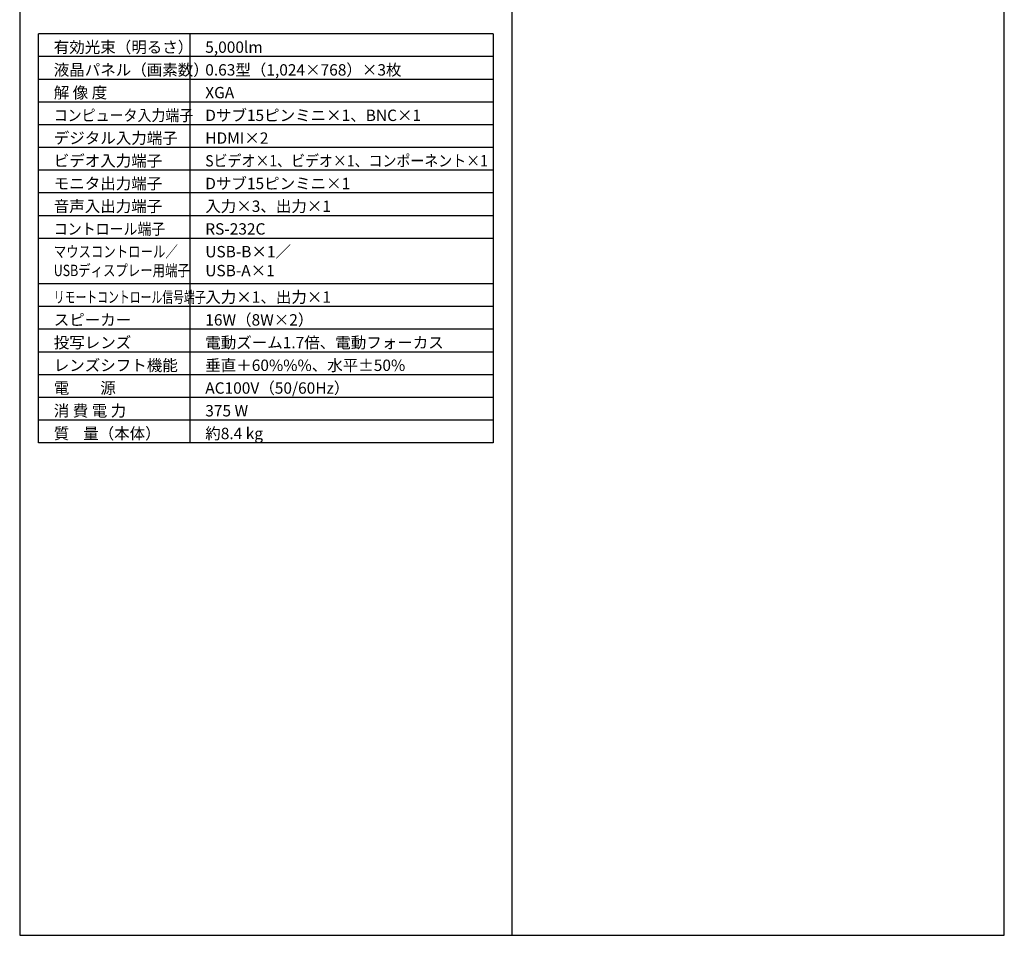
# Model space of a CAD drawing. Extents: x 1000 to 27000, y 2500 to 40000.
# Drawn here: x 1000 to 27000, y 2500 to 26675 of the extents above; entities that cross this region are included whole.
import ezdxf

# ---------------------------------------------------------------- set-up
doc = ezdxf.new("R2010")
doc.units = 0
doc.header["$LTSCALE"] = 400
doc.header["$MEASUREMENT"] = 0
doc.layers.get('0').update_dxf_attribs({"linetype": 'CONTINUOUS'})
for name, color, linetype in [('MOJI', 7, 'CONTINUOUS'), ('SWAKU', 7, 'CONTINUOUS'), ('WAKU', 4, 'CONTINUOUS')]:
    doc.layers.add(name, color=color, linetype=linetype)
doc.styles.get("Standard").update_dxf_attribs({"font": 'SIMPLEX', "bigfont": 'BIGFONT'})

# ---------------------------------------------------------------- blocks, each defined once
blk = doc.blocks.new('C11_CP-X8150J_S_SET_LL-704')
at = {"layer": 'SWAKU', "color": 2, "linetype": 'Continuous'}
for p, q in [((-1500, -23700), (-1500, -12900)), ((10500, -12900), (-1500, -12900)), ((10500, -12900), (10500, -23700)), ((10500, -23700), (-1500, -23700))]:
    blk.add_line(p, q, dxfattribs=at)
at = {"layer": 'SWAKU', "color": 1, "linetype": 'Continuous'}
for p, q in [((2500, -23700), (2500, -12900)), ((10500, -13500), (-1500, -13500)), ((10500, -14100), (-1500, -14100)), ((10500, -14700), (-1500, -14700)), ((10500, -15300), (-1500, -15300)), ((10500, -15900), (-1500, -15900)), ((10500, -16500), (-1500, -16500)), ((10500, -17100), (-1500, -17100)), ((10500, -17700), (-1500, -17700)), ((10500, -18300), (-1500, -18300)), ((10500, -19500), (-1500, -19500)), ((10500, -20100), (-1500, -20100)), ((10500, -20700), (-1500, -20700)), ((10500, -21300), (-1500, -21300)), ((10500, -21900), (-1500, -21900)), ((10500, -22500), (-1500, -22500)), ((10500, -23100), (-1500, -23100))]:
    blk.add_line(p, q, dxfattribs=at)
at = {"layer": 'MOJI', "color": 7}
for s, p in [('有効光束（明るさ）', (-1100, -13400)), ('5,000lm', (2900, -13400)), ('液晶パネル（画素数）', (-1100, -14000)), ('0.63型（1,024×768）×3枚', (2900, -14000)), ('解 像 度', (-1100, -14600)), ('XGA', (2900, -14600)), ('Dサブ15ピンミニ×1、BNC×1', (2900, -15200)), ('デジタル入力端子', (-1100, -15800)), ('HDMI×2', (2900, -15800)), ('ビデオ入力端子', (-1100, -16400)), ('モニタ出力端子', (-1100, -17000)), ('Dサブ15ピンミニ×1', (2900, -17000)), ('音声入出力端子', (-1100, -17600)), ('入力×3、出力×1', (2900, -17600)), ('RS-232C', (2900, -18200)), ('USB-B×1／', (2900, -18800)), ('USB-A×1', (2900, -19300)), ('入力×1、出力×1', (2900, -20000)), ('スピーカー', (-1100, -20600)), ('16W（8W×2）', (2900, -20600)), ('投写レンズ', (-1100, -21200)), ('電動ズーム1.7倍、電動フォーカス', (2900, -21200)), ('レンズシフト機能', (-1100, -21800)), ('垂直＋60%%%、水平±50%%%', (2900, -21800)), ('電\u3000\u3000源', (-1100, -22400)), ('AC100V（50/60Hz）', (2900, -22400)), ('消 費 電 力', (-1100, -23000)), ('375 W', (2900, -23000)), ('質    量（本体）', (-1100, -23600)), ('約8.4 kg', (2900, -23600))]:
    blk.add_text(s, height=300, dxfattribs=at).set_placement(p)
for s, width, p in [('コンピュータ入力端子', 0.9, (-1100, -15200)), ('Sビデオ×1、ビデオ×1、コンポーネント×1', 0.9, (2900, -16400)), ('コントロール端子', 0.9, (-1100, -18200)), ('マウスコントロール／', 0.8, (-1100, -18800)), ('USBディスプレー用端子', 0.8, (-1100, -19295)), ('リモートコントロール信号端子', 0.7, (-1100, -20000))]:
    blk.add_text(s, height=300, dxfattribs=dict(at, width=width)).set_placement(p)

msp = doc.modelspace()

# ---------------------------------------------------------------- linework, layer by layer
at = {"layer": 'WAKU'}
msp.add_line((14000, 40000), (14000, 2500), dxfattribs=at)
at = {"layer": 'WAKU', "color": 5}
msp.add_lwpolyline([(1000, 2500), (27000, 2500), (27000, 40000), (1000, 40000)], close=True, dxfattribs=at)

# ---------------------------------------------------------------- block references
msp.add_blockref('C11_CP-X8150J_S_SET_LL-704', (3000, 39200))

doc.saveas('drawing.dxf')
